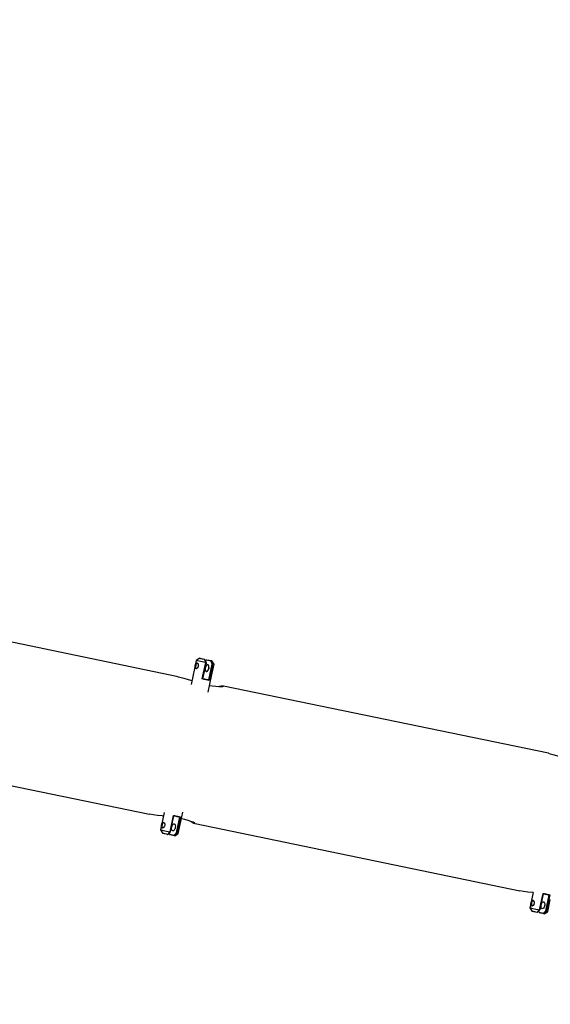
# Model space of a CAD drawing. Units: millimetres. Extents: x 9 to 161, y 28 to 213.
# Drawn here: x 73 to 79, y 96 to 106 of the extents above; entities that cross this region are included whole.
import ezdxf

# ---------------------------------------------------------------- set-up
doc = ezdxf.new("R2010")
doc.units = ezdxf.units.MM
doc.header["$MEASUREMENT"] = 0
doc.linetypes.add('AI-Linetype-0', pattern=[7.055556, 4.233333, -2.822222])
doc.layers.add('Ebene 1', color=7, linetype='Continuous', lineweight=0)

msp = doc.modelspace()

# ---------------------------------------------------------------- linework, layer by layer
at = {"layer": 'Ebene 1', "color": 18, "lineweight": 25, "true_color": 0x000000}
for p, q in [((74.9452, 99.5576), (68.047, 100.9839)), ((75.1234, 99.7166), (75.074, 99.4823)), ((75.159, 99.7398), (75.1233, 99.7165)), ((75.1837, 99.5353), (75.2179, 99.6968)), ((75.2206, 99.6947), (75.1874, 99.5381)), ((75.2179, 99.6967), (75.2059, 99.7299)), ((75.2059, 99.7299), (75.2105, 99.7239)), ((75.2107, 99.7237), (75.2205, 99.6948)), ((75.2226, 99.7212), (75.2145, 99.7124)), ((75.2206, 99.6947), (75.2178, 99.6968)), ((75.2698, 99.7113), (75.2225, 99.7211)), ((75.2226, 99.7212), (75.2293, 99.7247)), ((75.2294, 99.7249), (75.2735, 99.7157)), ((75.2467, 99.5257), (75.2798, 99.6823)), ((75.2849, 99.6825), (75.2506, 99.521)), ((75.2698, 99.7113), (75.2733, 99.7155)), ((75.2797, 99.6822), (75.2698, 99.7112)), ((75.2735, 99.7156), (75.2848, 99.6824)), ((75.2746, 99.562), (75.2993, 99.6795)), ((75.2971, 99.6832), (75.2763, 99.7149)), ((75.2797, 99.6822), (75.285, 99.6826)), ((75.2994, 99.6795), (75.2969, 99.6834)), ((67.7676, 99.6324), (74.6651, 98.2065)), ((75.2419, 99.4062), (75.2747, 99.5621)), ((75.2746, 99.562), (75.2746, 99.562)), ((75.1876, 99.5382), (75.1837, 99.5354)), ((75.2462, 99.5271), (75.2466, 99.5257)), ((75.2467, 99.5257), (75.2509, 99.5211)), ((78.586, 98.8049), (75.392, 99.4653)), ((74.8086, 98.2244), (74.7726, 98.0533)), ((74.9734, 98.1335), (74.9931, 98.2273)), ((74.868, 98.0331), (74.9022, 98.1946)), ((74.9025, 98.1897), (74.8697, 98.0344)), ((74.9025, 98.1897), (74.9021, 98.1946)), ((74.9289, 98.0221), (74.9617, 98.1773)), ((74.9674, 98.1807), (74.9332, 98.0192)), ((74.9484, 98.0161), (74.9731, 98.1336)), ((74.9616, 98.1772), (74.9613, 98.1768)), ((74.9616, 98.1772), (74.9673, 98.1807)), ((74.9734, 98.1335), (74.9734, 98.1335)), ((75.1126, 98.1138), (78.3059, 97.4538)), ((74.7725, 98.0532), (74.7958, 98.0176)), ((74.8444, 98.0083), (74.8681, 98.033)), ((74.8697, 98.0346), (74.8486, 98.0116)), ((74.8578, 98.0216), (74.862, 98.0089)), ((74.8697, 98.0346), (74.868, 98.0332)), ((74.9078, 97.9991), (74.9289, 98.0221)), ((74.9332, 98.0193), (74.9107, 97.9943)), ((74.9131, 97.9929), (74.9448, 98.0137)), ((74.9289, 98.0221), (74.9331, 98.0193)), ((74.9445, 98.0136), (74.9484, 98.0161)), ((74.8426, 98.0078), (74.8444, 98.0081)), ((74.8444, 98.0083), (74.8487, 98.0118)), ((74.8621, 98.0088), (74.9076, 97.9992)), ((74.8621, 98.0088), (74.8646, 98.0042)), ((74.8661, 98.0028), (74.8647, 98.0039)), ((74.9102, 97.9935), (74.8661, 98.0027)), ((74.9078, 97.9991), (74.9106, 97.9942)), ((74.9106, 97.9943), (74.9102, 97.9936)), ((78.4359, 97.4362), (78.4045, 97.2869)), ((78.4999, 97.2668), (78.5342, 97.4284)), ((78.5344, 97.4234), (78.5016, 97.2682)), ((78.5344, 97.4234), (78.5341, 97.4284)), ((78.5609, 97.2559), (78.5937, 97.4111)), ((78.5993, 97.4145), (78.5651, 97.2529)), ((78.5804, 97.2499), (78.6051, 97.3673)), ((78.5936, 97.4109), (78.5932, 97.4106)), ((78.5936, 97.4109), (78.5992, 97.4145)), ((78.4044, 97.287), (78.4277, 97.2513)), ((78.4746, 97.2415), (78.4763, 97.2419)), ((78.4764, 97.242), (78.5, 97.2667)), ((78.4764, 97.242), (78.4806, 97.2455)), ((78.5017, 97.2683), (78.4805, 97.2454)), ((78.4897, 97.2553), (78.494, 97.2426)), ((78.4941, 97.2425), (78.5396, 97.233)), ((78.4941, 97.2425), (78.4965, 97.2379)), ((78.5017, 97.2683), (78.4999, 97.2669)), ((78.5397, 97.2329), (78.5609, 97.2558)), ((78.5652, 97.2531), (78.5426, 97.228)), ((78.545, 97.2266), (78.5768, 97.2475)), ((78.5609, 97.2559), (78.5651, 97.2531)), ((78.5765, 97.2474), (78.5804, 97.2498)), ((78.498, 97.2366), (78.4966, 97.2376)), ((78.5422, 97.2272), (78.4981, 97.2364)), ((78.5397, 97.2329), (78.5425, 97.228)), ((78.5425, 97.2281), (78.5422, 97.2274))]:
    msp.add_line(p, q, dxfattribs=at)
for points in [[(75.1191, 99.6368), (75.1145, 99.64), (75.1124, 99.647), (75.1128, 99.6562), (75.1135, 99.6618), (75.1145, 99.6675), (75.1159, 99.6728), (75.1174, 99.6781), (75.1209, 99.6869), (75.1255, 99.6925), (75.1311, 99.6936), (75.1371, 99.6901), (75.1421, 99.6827), (75.1449, 99.6724), (75.1452, 99.6668), (75.1445, 99.6611), (75.1428, 99.6558), (75.1403, 99.6505), (75.1336, 99.6424), (75.1258, 99.6375), (75.1191, 99.6368)], [(75.1433, 99.6794), (75.1429, 99.6801), (75.1405, 99.6843), (75.138, 99.6875), (75.1334, 99.69), (75.1292, 99.6892), (75.1271, 99.6875), (75.1249, 99.684), (75.1228, 99.6794), (75.1214, 99.6748), (75.1193, 99.6663), (75.1179, 99.6578), (75.1172, 99.6529), (75.1172, 99.648), (75.1179, 99.6441), (75.1193, 99.6413), (75.1228, 99.6392)], [(75.2179, 99.6967), (75.2002, 99.7006), (75.1826, 99.7041), (75.1667, 99.7076), (75.1522, 99.7104), (75.1403, 99.7129), (75.1314, 99.715), (75.1258, 99.7161), (75.1233, 99.7164)], [(75.159, 99.7398), (75.1593, 99.7398), (75.1618, 99.7391), (75.1671, 99.738), (75.1741, 99.7366), (75.1833, 99.7345), (75.1942, 99.7324), (75.2059, 99.7299)], [(75.248, 99.6392), (75.2494, 99.6505), (75.2487, 99.6611), (75.2462, 99.6696), (75.242, 99.6752), (75.2364, 99.6773), (75.2304, 99.6756), (75.2244, 99.6706), (75.2191, 99.6625), (75.2148, 99.6519), (75.2124, 99.641), (75.212, 99.6297), (75.2138, 99.6202), (75.2173, 99.6131), (75.2222, 99.6089), (75.2279, 99.6089), (75.2342, 99.6121), (75.2399, 99.6191), (75.2448, 99.6283), (75.248, 99.6392)], [(75.2735, 99.7156), (75.276, 99.7152), (75.2764, 99.7149)], [(75.2994, 99.6795), (75.299, 99.6795), (75.298, 99.6798), (75.2966, 99.6802), (75.2952, 99.6805), (75.293, 99.6809), (75.2906, 99.6812), (75.2878, 99.6819), (75.2849, 99.6827)], [(75.1227, 99.6391), (75.128, 99.6394), (75.1315, 99.6412), (75.1354, 99.644), (75.1361, 99.6447)], [(75.2491, 99.6464), (75.2474, 99.6393), (75.2463, 99.6323)], [(74.9451, 99.5573), (74.9641, 99.5534), (75.0033, 99.5428), (75.0463, 99.5298), (75.0816, 99.5188)], [(75.2508, 99.5211), (75.2448, 99.5225), (75.2378, 99.5239), (75.2304, 99.5253), (75.2219, 99.5271), (75.2127, 99.5292), (75.2035, 99.531), (75.1937, 99.5331), (75.1838, 99.5352)], [(75.1871, 99.5396), (75.1959, 99.5379), (75.2044, 99.5361), (75.2125, 99.5343), (75.2203, 99.5326), (75.2277, 99.5312), (75.2347, 99.5298), (75.2407, 99.5283), (75.2464, 99.5273)], [(75.2558, 99.4723), (75.2812, 99.4677), (75.3169, 99.4631), (75.3461, 99.461), (75.3694, 99.4614), (75.3846, 99.4624), (75.3923, 99.4642), (75.392, 99.4652), (75.3835, 99.4652), (75.3684, 99.4638), (75.3497, 99.461)], [(78.586, 98.8046), (78.605, 98.8007), (78.6442, 98.7901), (78.6872, 98.777), (78.7169, 98.7679)], [(74.801, 98.1883), (74.7901, 98.1893), (74.7435, 98.1946), (74.7019, 98.1999), (74.6652, 98.2063)], [(74.7889, 98.0713), (74.7843, 98.0744), (74.7821, 98.0815), (74.7825, 98.0907), (74.7832, 98.0963), (74.7843, 98.102), (74.7857, 98.1073), (74.7871, 98.1125), (74.7906, 98.1214), (74.7952, 98.127), (74.8008, 98.1281), (74.8068, 98.1245), (74.8118, 98.1171), (74.8146, 98.1069), (74.815, 98.1013), (74.8143, 98.0956), (74.8125, 98.0903), (74.81, 98.085), (74.8033, 98.0769), (74.7956, 98.072), (74.7889, 98.0713)], [(74.813, 98.1138), (74.8127, 98.1146), (74.8102, 98.1188), (74.8077, 98.122), (74.8031, 98.1244), (74.7989, 98.1237), (74.7968, 98.122), (74.7947, 98.1184), (74.7926, 98.1138), (74.7911, 98.1093), (74.789, 98.1008), (74.7876, 98.0923), (74.7869, 98.0874), (74.7869, 98.0825), (74.7876, 98.0786), (74.789, 98.0757), (74.7926, 98.0736)], [(74.8831, 98.081), (74.8863, 98.0919), (74.8913, 98.1011), (74.8969, 98.1081), (74.9033, 98.1113), (74.9089, 98.1113), (74.9138, 98.1071), (74.9174, 98.1), (74.9191, 98.0905), (74.9188, 98.0792), (74.9163, 98.0683), (74.9121, 98.0577), (74.9068, 98.0496), (74.9008, 98.0446), (74.8948, 98.0429), (74.8891, 98.045), (74.8849, 98.0506), (74.8824, 98.0591), (74.8817, 98.0697), (74.8831, 98.081)], [(74.902, 98.1945), (74.9115, 98.1924), (74.9211, 98.1906), (74.9302, 98.1885), (74.9391, 98.1867), (74.9472, 98.185), (74.9546, 98.1836), (74.9613, 98.1818), (74.9673, 98.1807)], [(74.9614, 98.1769), (74.9557, 98.1779), (74.9497, 98.1794), (74.943, 98.1808), (74.9356, 98.1822), (74.9278, 98.1839), (74.9194, 98.1857), (74.9109, 98.1875), (74.9021, 98.1892)], [(75.1126, 98.1138), (75.1133, 98.1149), (75.1066, 98.1195), (75.0932, 98.1269), (75.072, 98.1357), (75.0452, 98.1452), (75.0117, 98.1551), (74.9796, 98.1625)], [(75.0756, 98.1343), (75.0834, 98.1293), (75.0992, 98.1198), (75.1098, 98.1145), (75.1126, 98.1138)], [(74.7725, 98.0532), (74.7725, 98.0532), (74.7746, 98.0529), (74.7802, 98.0514), (74.7894, 98.0497), (74.8014, 98.0472), (74.8162, 98.044), (74.8325, 98.0405), (74.8501, 98.037), (74.8681, 98.0331)], [(74.7924, 98.0735), (74.7977, 98.0739), (74.8012, 98.0756), (74.8051, 98.0785), (74.8058, 98.0792)], [(74.8426, 98.0078), (74.831, 98.0102), (74.82, 98.0124), (74.8109, 98.0145), (74.8038, 98.0159), (74.7985, 98.0169), (74.796, 98.0176), (74.7957, 98.0176)], [(74.9188, 98.0809), (74.9171, 98.0738), (74.916, 98.0668)], [(74.9332, 98.0193), (74.9364, 98.0186), (74.9392, 98.0179), (74.9417, 98.0175), (74.9438, 98.0172), (74.9456, 98.0168), (74.947, 98.0165), (74.9481, 98.0161), (74.9484, 98.0161)], [(74.9131, 97.9929), (74.9127, 97.9929), (74.9102, 97.9936)], [(78.4359, 97.4362), (78.431, 97.4369), (78.3844, 97.4418), (78.3428, 97.4471), (78.3057, 97.4538)], [(78.4208, 97.305), (78.4162, 97.3082), (78.4141, 97.3153), (78.4145, 97.3244), (78.4152, 97.3301), (78.4162, 97.3357), (78.4176, 97.341), (78.419, 97.3463), (78.4226, 97.3551), (78.4272, 97.3608), (78.4328, 97.3618), (78.4388, 97.3583), (78.4437, 97.3509), (78.4466, 97.3407), (78.4469, 97.335), (78.4462, 97.3294), (78.4444, 97.3237), (78.442, 97.3188), (78.4353, 97.3107), (78.4275, 97.3057), (78.4208, 97.305)], [(78.445, 97.3476), (78.4446, 97.3483), (78.4421, 97.3525), (78.4397, 97.3557), (78.4351, 97.3582), (78.4309, 97.3575), (78.4287, 97.3557), (78.4266, 97.3522), (78.4245, 97.3476), (78.4231, 97.343), (78.421, 97.3345), (78.4196, 97.3261), (78.4189, 97.3211), (78.4189, 97.3162), (78.4196, 97.3123), (78.421, 97.3095), (78.4245, 97.3074)], [(78.5151, 97.3147), (78.5183, 97.3257), (78.5232, 97.3348), (78.5289, 97.3419), (78.5352, 97.3451), (78.5409, 97.3451), (78.5458, 97.3408), (78.5493, 97.3338), (78.5511, 97.3243), (78.5507, 97.313), (78.5483, 97.302), (78.544, 97.2915), (78.5387, 97.2833), (78.5327, 97.2784), (78.5267, 97.2766), (78.5211, 97.2788), (78.5169, 97.2844), (78.5144, 97.2929), (78.5137, 97.3034), (78.5151, 97.3147)], [(78.534, 97.4283), (78.5435, 97.4262), (78.553, 97.4244), (78.5622, 97.4223), (78.571, 97.4205), (78.5791, 97.4188), (78.5865, 97.4174), (78.5932, 97.4156), (78.5992, 97.4145)], [(78.5933, 97.4107), (78.5877, 97.4117), (78.5817, 97.4131), (78.575, 97.4145), (78.5676, 97.4159), (78.5594, 97.4177), (78.5513, 97.4195), (78.5429, 97.4212), (78.534, 97.423)], [(78.4044, 97.287), (78.4044, 97.287), (78.4066, 97.2866), (78.4122, 97.2852), (78.4214, 97.2834), (78.4334, 97.281), (78.4482, 97.2778), (78.4644, 97.2743), (78.482, 97.2707), (78.5, 97.2669)], [(78.4244, 97.3073), (78.4297, 97.3076), (78.4332, 97.3094), (78.4371, 97.3122), (78.4378, 97.3129)], [(78.4746, 97.2415), (78.4629, 97.244), (78.452, 97.2461), (78.4428, 97.2482), (78.4354, 97.2496), (78.4305, 97.2507), (78.428, 97.2514), (78.4276, 97.2514)], [(78.5508, 97.3146), (78.549, 97.3076), (78.5476, 97.3005)], [(78.5652, 97.2531), (78.5684, 97.2524), (78.5712, 97.2517), (78.5737, 97.2513), (78.5758, 97.251), (78.5775, 97.2506), (78.579, 97.2502), (78.58, 97.2499), (78.5804, 97.2499)], [(78.545, 97.2266), (78.5447, 97.2266), (78.5422, 97.2274)]]:
    msp.add_lwpolyline(points, dxfattribs=at)
at = {"layer": 'Ebene 1', "color": 18, "linetype": 'AI-Linetype-0', "lineweight": 40, "true_color": 0x000000}
msp.add_open_spline([(23.6361, 87.9475), (23.6361, 87.9475), (23.5303, 88.0181), (23.5303, 88.0181), (23.5303, 88.0181), (23.3892, 88.1944), (23.3892, 88.1944), (23.3892, 88.1944), (23.2128, 88.3356), (23.2128, 88.3356), (23.2128, 88.3356), (23.0364, 88.5119), (23.0364, 88.5119), (23.0364, 88.5119), (22.86, 88.6531), (22.86, 88.6531), (22.86, 88.6531), (22.7189, 88.8294), (22.7189, 88.8294), (22.7189, 88.8294), (22.5425, 89.0058), (22.5425, 89.0058), (22.5425, 89.0058), (22.4014, 89.1822), (22.4014, 89.1822), (22.4014, 89.1822), (22.225, 89.3586), (22.225, 89.3586), (22.225, 89.3586), (22.0839, 89.535), (22.0839, 89.535), (22.0839, 89.535), (21.9428, 89.7114), (21.9428, 89.7114), (21.9428, 89.7114), (21.8017, 89.8878), (21.8017, 89.8878), (21.8017, 89.8878), (21.6606, 90.0642), (21.6606, 90.0642), (21.6606, 90.0642), (21.5194, 90.2758), (21.5194, 90.2758), (21.5194, 90.2758), (21.3783, 90.4522), (21.3783, 90.4522), (21.3783, 90.4522), (21.2372, 90.6286), (21.2372, 90.6286), (21.2372, 90.6286), (21.0961, 90.8403), (21.0961, 90.8403), (21.0961, 90.8403), (20.9903, 91.0167), (20.9903, 91.0167), (20.9903, 91.0167), (20.8492, 91.2283), (20.8492, 91.2283), (20.8492, 91.2283), (20.7433, 91.4047), (20.7433, 91.4047), (20.7433, 91.4047), (20.6022, 91.6164), (20.6022, 91.6164), (20.6022, 91.6164), (20.4964, 91.8281), (20.4964, 91.8281), (20.4964, 91.8281), (20.3906, 92.0397), (20.3906, 92.0397), (20.3906, 92.0397), (20.2847, 92.2161), (20.2847, 92.2161), (20.2847, 92.2161), (20.1436, 92.4278), (20.1436, 92.4278), (20.1436, 92.4278), (20.0731, 92.6394), (20.0731, 92.6394), (20.0731, 92.6394), (19.9672, 92.8511), (19.9672, 92.8511), (19.9672, 92.8511), (19.8614, 93.0628), (19.8614, 93.0628), (19.8614, 93.0628), (19.7556, 93.2744), (19.7556, 93.2744), (19.7556, 93.2744), (19.685, 93.4861), (19.685, 93.4861), (19.685, 93.4861), (19.5792, 93.6978), (19.5792, 93.6978), (19.5792, 93.6978), (19.5086, 93.9447), (19.5086, 93.9447), (19.5086, 93.9447), (19.4381, 94.1564), (19.4381, 94.1564), (19.4381, 94.1564), (19.3322, 94.3681), (19.3322, 94.3681), (19.3322, 94.3681), (19.2617, 94.5797), (19.2617, 94.5797), (19.2617, 94.5797), (19.1911, 94.8267), (19.1911, 94.8267), (19.1911, 94.8267), (9.9836, 124.8833), (9.9836, 124.8833), (9.9836, 124.8833), (9.9483, 125.1303), (9.9483, 125.1303), (9.9483, 125.1303), (9.8778, 125.3419), (9.8778, 125.3419), (9.8778, 125.3419), (9.8072, 125.5536), (9.8072, 125.5536), (9.8072, 125.5536), (9.7719, 125.8006), (9.7719, 125.8006), (9.7719, 125.8006), (9.7014, 126.0122), (9.7014, 126.0122), (9.7014, 126.0122), (9.6661, 126.2239), (9.6661, 126.2239), (9.6661, 126.2239), (9.5956, 126.4708), (9.5956, 126.4708), (9.5956, 126.4708), (9.5603, 126.6825), (9.5603, 126.6825), (9.5603, 126.6825), (9.525, 126.8942), (9.525, 126.8942), (9.525, 126.8942), (9.4897, 127.1411), (9.4897, 127.1411), (9.4897, 127.1411), (9.4544, 127.3528), (9.4544, 127.3528), (9.4544, 127.3528), (9.4192, 127.5997), (9.4192, 127.5997), (9.4192, 127.5997), (9.4192, 127.8114), (9.4192, 127.8114), (9.4192, 127.8114), (9.3839, 128.0583), (9.3839, 128.0583), (9.3839, 128.0583), (9.3839, 128.27), (9.3839, 128.27), (9.3839, 128.27), (9.3486, 128.5169), (9.3486, 128.5169), (9.3486, 128.5169), (9.3486, 128.7286), (9.3486, 128.7286), (9.3486, 128.7286), (9.3486, 128.9756), (9.3486, 128.9756), (9.3486, 128.9756), (9.3486, 129.1872), (9.3486, 129.1872), (9.3486, 129.1872), (9.3486, 129.4342), (9.3486, 129.4342), (9.3486, 129.4342), (9.3486, 129.6458), (9.3486, 129.6458), (9.3486, 129.6458), (9.3486, 129.8928), (9.3486, 129.8928), (9.3486, 129.8928), (9.3486, 130.1044), (9.3486, 130.1044), (9.3486, 130.1044), (9.3839, 130.3514), (9.3839, 130.3514), (9.3839, 130.3514), (9.3839, 130.5631), (9.3839, 130.5631), (9.3839, 130.5631), (9.4192, 130.81), (9.4192, 130.81), (9.4192, 130.81), (9.4544, 131.0217), (9.4544, 131.0217), (9.4544, 131.0217), (9.4544, 131.2686), (9.4544, 131.2686), (9.4544, 131.2686), (9.4897, 131.4803), (9.4897, 131.4803), (9.4897, 131.4803), (9.525, 131.7272), (9.525, 131.7272), (9.525, 131.7272), (9.5603, 131.9389), (9.5603, 131.9389), (9.5603, 131.9389), (9.6308, 132.1506), (9.6308, 132.1506), (9.6308, 132.1506), (9.6661, 132.3975), (9.6661, 132.3975), (9.6661, 132.3975), (9.7014, 132.6092), (9.7014, 132.6092), (9.7014, 132.6092), (9.7719, 132.8208), (9.7719, 132.8208), (9.7719, 132.8208), (9.8072, 133.0678), (9.8072, 133.0678), (9.8072, 133.0678), (9.8778, 133.2794), (9.8778, 133.2794), (9.8778, 133.2794), (9.9483, 133.4911), (9.9483, 133.4911), (9.9483, 133.4911), (10.0189, 133.7028), (10.0189, 133.7028), (10.0189, 133.7028), (10.0894, 133.9497), (10.0894, 133.9497), (10.0894, 133.9497), (10.16, 134.1614), (10.16, 134.1614), (10.16, 134.1614), (10.2306, 134.3731), (10.2306, 134.3731), (10.2306, 134.3731), (10.3011, 134.5847), (10.3011, 134.5847), (10.3011, 134.5847), (10.4069, 134.7964), (10.4069, 134.7964), (10.4069, 134.7964), (10.4775, 135.0081), (10.4775, 135.0081), (10.4775, 135.0081), (10.5481, 135.2197), (10.5481, 135.2197), (10.5481, 135.2197), (10.6539, 135.4314), (10.6539, 135.4314), (10.6539, 135.4314), (10.7597, 135.6431), (10.7597, 135.6431), (10.7597, 135.6431), (10.8656, 135.8547), (10.8656, 135.8547), (10.8656, 135.8547), (10.9714, 136.0664), (10.9714, 136.0664), (10.9714, 136.0664), (11.0419, 136.2781), (11.0419, 136.2781), (11.0419, 136.2781), (11.1831, 136.4544), (11.1831, 136.4544), (11.1831, 136.4544), (11.2889, 136.6661), (11.2889, 136.6661), (11.2889, 136.6661), (11.3947, 136.8778), (11.3947, 136.8778), (11.3947, 136.8778), (11.5006, 137.0542), (11.5006, 137.0542), (11.5006, 137.0542), (11.6417, 137.2658), (11.6417, 137.2658), (11.6417, 137.2658), (11.7475, 137.4422), (11.7475, 137.4422), (11.7475, 137.4422), (11.8886, 137.6539), (11.8886, 137.6539), (11.8886, 137.6539), (11.9944, 137.8303), (11.9944, 137.8303), (11.9944, 137.8303), (12.1356, 138.0067), (12.1356, 138.0067), (12.1356, 138.0067), (12.2767, 138.2183), (12.2767, 138.2183), (12.2767, 138.2183), (12.4178, 138.3947), (12.4178, 138.3947), (12.4178, 138.3947), (12.5589, 138.5711), (12.5589, 138.5711), (12.5589, 138.5711), (12.7, 138.7475), (12.7, 138.7475), (12.7, 138.7475), (12.8411, 138.9239), (12.8411, 138.9239), (12.8411, 138.9239), (12.9822, 139.1003), (12.9822, 139.1003), (12.9822, 139.1003), (13.1586, 139.2767), (13.1586, 139.2767), (13.1586, 139.2767), (13.2997, 139.4531), (13.2997, 139.4531), (13.2997, 139.4531), (13.4408, 139.5942), (13.4408, 139.5942), (13.4408, 139.5942), (13.6172, 139.7706), (13.6172, 139.7706), (13.6172, 139.7706), (13.7936, 139.9469), (13.7936, 139.9469), (13.7936, 139.9469), (13.9347, 140.0881), (13.9347, 140.0881), (13.9347, 140.0881), (14.1111, 140.2644), (14.1111, 140.2644), (14.1111, 140.2644), (14.2875, 140.4056), (14.2875, 140.4056), (14.2875, 140.4056), (14.4639, 140.5819), (14.4639, 140.5819), (14.4639, 140.5819), (14.605, 140.7231), (14.605, 140.7231), (14.605, 140.7231), (14.7814, 140.8642), (14.7814, 140.8642), (14.7814, 140.8642), (14.9931, 141.0053), (14.9931, 141.0053), (14.9931, 141.0053), (15.1694, 141.1464), (15.1694, 141.1464), (15.1694, 141.1464), (15.3458, 141.2875), (15.3458, 141.2875), (15.3458, 141.2875), (15.5222, 141.4286), (15.5222, 141.4286), (15.5222, 141.4286), (18.5914, 143.6511), (18.5914, 143.6511), (18.5914, 143.6511), (18.8031, 143.7922), (18.8031, 143.7922), (18.8031, 143.7922), (18.9794, 143.9333), (18.9794, 143.9333), (18.9794, 143.9333), (19.1558, 144.0392), (19.1558, 144.0392), (19.1558, 144.0392), (19.3675, 144.1803), (19.3675, 144.1803), (19.3675, 144.1803), (19.5439, 144.2861), (19.5439, 144.2861), (19.5439, 144.2861), (19.7556, 144.4272), (19.7556, 144.4272), (19.7556, 144.4272), (19.9672, 144.5331), (19.9672, 144.5331), (19.9672, 144.5331), (20.1436, 144.6389), (20.1436, 144.6389), (20.1436, 144.6389), (20.3553, 144.7447), (20.3553, 144.7447), (20.3553, 144.7447), (20.5669, 144.8506), (20.5669, 144.8506), (20.5669, 144.8506), (20.7786, 144.9564), (20.7786, 144.9564), (20.7786, 144.9564), (20.955, 145.0622), (20.955, 145.0622), (20.955, 145.0622), (21.1667, 145.1681), (21.1667, 145.1681), (21.1667, 145.1681), (21.3783, 145.2739), (21.3783, 145.2739), (21.3783, 145.2739), (21.59, 145.3444), (21.59, 145.3444), (21.59, 145.3444), (21.8017, 145.4503), (21.8017, 145.4503), (21.8017, 145.4503), (22.0133, 145.5208), (22.0133, 145.5208), (22.0133, 145.5208), (22.2603, 145.5914), (22.2603, 145.5914), (22.2603, 145.5914), (22.4719, 145.6972), (22.4719, 145.6972), (22.4719, 145.6972), (22.6836, 145.7678), (22.6836, 145.7678), (22.6836, 145.7678), (22.8953, 145.8383), (22.8953, 145.8383), (22.8953, 145.8383), (23.1069, 145.9089), (23.1069, 145.9089), (23.1069, 145.9089), (23.3539, 145.9442), (23.3539, 145.9442), (23.3539, 145.9442), (23.5656, 146.0147), (23.5656, 146.0147), (23.5656, 146.0147), (23.7772, 146.0853), (23.7772, 146.0853), (23.7772, 146.0853), (24.0242, 146.1206), (24.0242, 146.1206), (24.0242, 146.1206), (24.2358, 146.1911), (24.2358, 146.1911), (24.2358, 146.1911), (24.4475, 146.2264), (24.4475, 146.2264), (24.4475, 146.2264), (24.6944, 146.2617), (24.6944, 146.2617), (24.6944, 146.2617), (24.9061, 146.3322), (24.9061, 146.3322), (24.9061, 146.3322), (25.1531, 146.3675), (25.1531, 146.3675), (25.1531, 146.3675), (25.3647, 146.3675), (25.3647, 146.3675), (25.3647, 146.3675), (25.6117, 146.4028), (25.6117, 146.4028), (25.6117, 146.4028), (25.8233, 146.4381), (25.8233, 146.4381), (25.8233, 146.4381), (26.0703, 146.4733), (26.0703, 146.4733), (26.0703, 146.4733), (26.2819, 146.4733), (26.2819, 146.4733), (26.2819, 146.4733), (26.5289, 146.5086), (26.5289, 146.5086), (26.5289, 146.5086), (26.7406, 146.5086), (26.7406, 146.5086), (26.7406, 146.5086), (26.9875, 146.5086), (26.9875, 146.5086), (26.9875, 146.5086), (27.1992, 146.5086), (27.1992, 146.5086), (27.1992, 146.5086), (27.4461, 146.5086), (27.4461, 146.5086), (27.4461, 146.5086), (27.6578, 146.5086), (27.6578, 146.5086), (27.6578, 146.5086), (27.9047, 146.5086), (27.9047, 146.5086), (27.9047, 146.5086), (28.1164, 146.5086), (28.1164, 146.5086), (28.1164, 146.5086), (28.3633, 146.5086), (28.3633, 146.5086), (28.3633, 146.5086), (28.575, 146.4733), (28.575, 146.4733), (28.575, 146.4733), (28.8219, 146.4733), (28.8219, 146.4733), (28.8219, 146.4733), (29.0336, 146.4381), (29.0336, 146.4381), (29.0336, 146.4381), (29.2806, 146.4028), (29.2806, 146.4028), (29.2806, 146.4028), (29.4922, 146.3675), (29.4922, 146.3675), (29.4922, 146.3675), (29.7392, 146.3322), (29.7392, 146.3322), (29.7392, 146.3322), (29.9508, 146.2969), (29.9508, 146.2969), (29.9508, 146.2969), (30.1978, 146.2617), (30.1978, 146.2617), (30.1978, 146.2617), (30.4094, 146.2264), (30.4094, 146.2264), (30.4094, 146.2264), (30.6211, 146.1911), (30.6211, 146.1911), (30.6211, 146.1911), (30.8681, 146.1206), (30.8681, 146.1206), (30.8681, 146.1206), (31.0797, 146.0853), (31.0797, 146.0853), (31.0797, 146.0853), (31.2914, 146.0147), (31.2914, 146.0147), (31.2914, 146.0147), (31.5383, 145.9442), (31.5383, 145.9442), (31.5383, 145.9442), (31.75, 145.8736), (31.75, 145.8736), (31.75, 145.8736), (31.9617, 145.8031), (31.9617, 145.8031), (31.9617, 145.8031), (32.1733, 145.7325), (32.1733, 145.7325), (32.1733, 145.7325), (32.385, 145.6619), (32.385, 145.6619), (32.385, 145.6619), (32.6319, 145.5914), (32.6319, 145.5914), (32.6319, 145.5914), (32.8436, 145.5208), (32.8436, 145.5208), (32.8436, 145.5208), (33.0553, 145.415), (33.0553, 145.415), (33.0553, 145.415), (33.2669, 145.3444), (33.2669, 145.3444), (33.2669, 145.3444), (33.4786, 145.2386), (33.4786, 145.2386), (33.4786, 145.2386), (33.6903, 145.1681), (33.6903, 145.1681), (33.6903, 145.1681), (33.9019, 145.0622), (33.9019, 145.0622), (33.9019, 145.0622), (34.1136, 144.9564), (34.1136, 144.9564), (34.1136, 144.9564), (34.29, 144.8506), (34.29, 144.8506), (34.29, 144.8506), (34.5017, 144.7447), (34.5017, 144.7447), (34.5017, 144.7447), (34.7133, 144.6389), (34.7133, 144.6389), (34.7133, 144.6389), (34.925, 144.5331), (34.925, 144.5331), (34.925, 144.5331), (35.1014, 144.3919), (35.1014, 144.3919), (35.1014, 144.3919), (35.3131, 144.2861), (35.3131, 144.2861), (35.3131, 144.2861), (35.4894, 144.145), (35.4894, 144.145), (35.4894, 144.145), (35.7011, 144.0392), (35.7011, 144.0392), (35.7011, 144.0392), (35.8775, 143.8981), (35.8775, 143.8981), (35.8775, 143.8981), (36.0892, 143.7922), (36.0892, 143.7922), (36.0892, 143.7922), (55.3156, 130.175), (55.3156, 130.175), (55.3156, 130.175), (57.2558, 130.8453), (57.2558, 130.8453), (57.2558, 130.8453), (59.6547, 131.6567), (59.6547, 131.6567), (59.6547, 131.6567), (75.5297, 137.0542), (75.5297, 137.0542), (75.5297, 137.0542), (75.7414, 137.1247), (75.7414, 137.1247), (75.7414, 137.1247), (75.9531, 137.1953), (75.9531, 137.1953), (75.9531, 137.1953), (76.1647, 137.2658), (76.1647, 137.2658), (76.1647, 137.2658), (76.3764, 137.3364), (76.3764, 137.3364), (76.3764, 137.3364), (76.6233, 137.4069), (76.6233, 137.4069), (76.6233, 137.4069), (76.835, 137.4422), (76.835, 137.4422), (76.835, 137.4422), (77.0467, 137.5128), (77.0467, 137.5128), (77.0467, 137.5128), (77.2936, 137.5481), (77.2936, 137.5481), (77.2936, 137.5481), (77.5053, 137.5833), (77.5053, 137.5833), (77.5053, 137.5833), (77.7522, 137.6539), (77.7522, 137.6539), (77.7522, 137.6539), (77.9639, 137.6892), (77.9639, 137.6892), (77.9639, 137.6892), (78.1756, 137.7244), (78.1756, 137.7244), (78.1756, 137.7244), (78.4225, 137.7597), (78.4225, 137.7597), (78.4225, 137.7597), (78.6342, 137.7597), (78.6342, 137.7597), (78.6342, 137.7597), (78.8811, 137.795), (78.8811, 137.795), (78.8811, 137.795), (79.0928, 137.8303), (79.0928, 137.8303), (79.0928, 137.8303), (79.3397, 137.8303), (79.3397, 137.8303), (79.3397, 137.8303), (79.5514, 137.8656), (79.5514, 137.8656), (79.5514, 137.8656), (79.7983, 137.8656), (79.7983, 137.8656), (79.7983, 137.8656), (80.01, 137.8656), (80.01, 137.8656), (80.01, 137.8656), (80.2569, 137.8656), (80.2569, 137.8656), (80.2569, 137.8656), (80.4686, 137.8656), (80.4686, 137.8656), (80.4686, 137.8656), (80.7156, 137.8656), (80.7156, 137.8656), (80.7156, 137.8656), (80.9272, 137.8656), (80.9272, 137.8656), (80.9272, 137.8656), (81.1742, 137.8656), (81.1742, 137.8656), (81.1742, 137.8656), (81.3858, 137.8303), (81.3858, 137.8303), (81.3858, 137.8303), (81.6328, 137.8303), (81.6328, 137.8303), (81.6328, 137.8303), (81.8444, 137.795), (81.8444, 137.795), (81.8444, 137.795), (82.0914, 137.7597), (82.0914, 137.7597), (82.0914, 137.7597), (82.3031, 137.7597), (82.3031, 137.7597), (82.3031, 137.7597), (82.5147, 137.7244), (82.5147, 137.7244), (82.5147, 137.7244), (82.7617, 137.6892), (82.7617, 137.6892), (82.7617, 137.6892), (82.9733, 137.6539), (82.9733, 137.6539), (82.9733, 137.6539), (83.2203, 137.5833), (83.2203, 137.5833), (83.2203, 137.5833), (83.4319, 137.5481), (83.4319, 137.5481), (83.4319, 137.5481), (83.6436, 137.5128), (83.6436, 137.5128), (83.6436, 137.5128), (83.8906, 137.4422), (83.8906, 137.4422), (83.8906, 137.4422), (84.1022, 137.4069), (84.1022, 137.4069), (84.1022, 137.4069), (84.3139, 137.3364), (84.3139, 137.3364), (84.3139, 137.3364), (84.5608, 137.2658), (84.5608, 137.2658), (84.5608, 137.2658), (84.7725, 137.1953), (84.7725, 137.1953), (84.7725, 137.1953), (84.9842, 137.1247), (84.9842, 137.1247), (84.9842, 137.1247), (85.1958, 137.0542), (85.1958, 137.0542), (85.1958, 137.0542), (85.4075, 136.9836), (85.4075, 136.9836), (85.4075, 136.9836), (85.6192, 136.9131), (85.6192, 136.9131), (85.6192, 136.9131), (85.8308, 136.8425), (85.8308, 136.8425), (85.8308, 136.8425), (86.0425, 136.7367), (86.0425, 136.7367), (86.0425, 136.7367), (86.2542, 136.6661), (86.2542, 136.6661), (86.2542, 136.6661), (86.3953, 136.5956), (86.3953, 136.5956)], degree=3, knots=[0, 0, 0, 0, 1, 1, 1, 2, 2, 2, 3, 3, 3, 4, 4, 4, 5, 5, 5, 6, 6, 6, 7, 7, 7, 8, 8, 8, 9, 9, 9, 10, 10, 10, 11, 11, 11, 12, 12, 12, 13, 13, 13, 14, 14, 14, 15, 15, 15, 16, 16, 16, 17, 17, 17, 18, 18, 18, 19, 19, 19, 20, 20, 20, 21, 21, 21, 22, 22, 22, 23, 23, 23, 24, 24, 24, 25, 25, 25, 26, 26, 26, 27, 27, 27, 28, 28, 28, 29, 29, 29, 30, 30, 30, 31, 31, 31, 32, 32, 32, 33, 33, 33, 34, 34, 34, 35, 35, 35, 36, 36, 36, 37, 37, 37, 38, 38, 38, 39, 39, 39, 40, 40, 40, 41, 41, 41, 42, 42, 42, 43, 43, 43, 44, 44, 44, 45, 45, 45, 46, 46, 46, 47, 47, 47, 48, 48, 48, 49, 49, 49, 50, 50, 50, 51, 51, 51, 52, 52, 52, 53, 53, 53, 54, 54, 54, 55, 55, 55, 56, 56, 56, 57, 57, 57, 58, 58, 58, 59, 59, 59, 60, 60, 60, 61, 61, 61, 62, 62, 62, 63, 63, 63, 64, 64, 64, 65, 65, 65, 66, 66, 66, 67, 67, 67, 68, 68, 68, 69, 69, 69, 70, 70, 70, 71, 71, 71, 72, 72, 72, 73, 73, 73, 74, 74, 74, 75, 75, 75, 76, 76, 76, 77, 77, 77, 78, 78, 78, 79, 79, 79, 80, 80, 80, 81, 81, 81, 82, 82, 82, 83, 83, 83, 84, 84, 84, 85, 85, 85, 86, 86, 86, 87, 87, 87, 88, 88, 88, 89, 89, 89, 90, 90, 90, 91, 91, 91, 92, 92, 92, 93, 93, 93, 94, 94, 94, 95, 95, 95, 96, 96, 96, 97, 97, 97, 98, 98, 98, 99, 99, 99, 100, 100, 100, 101, 101, 101, 102, 102, 102, 103, 103, 103, 104, 104, 104, 105, 105, 105, 106, 106, 106, 107, 107, 107, 108, 108, 108, 109, 109, 109, 110, 110, 110, 111, 111, 111, 112, 112, 112, 113, 113, 113, 114, 114, 114, 115, 115, 115, 116, 116, 116, 117, 117, 117, 118, 118, 118, 119, 119, 119, 120, 120, 120, 121, 121, 121, 122, 122, 122, 123, 123, 123, 124, 124, 124, 125, 125, 125, 126, 126, 126, 127, 127, 127, 128, 128, 128, 129, 129, 129, 130, 130, 130, 131, 131, 131, 132, 132, 132, 133, 133, 133, 134, 134, 134, 135, 135, 135, 136, 136, 136, 137, 137, 137, 138, 138, 138, 139, 139, 139, 140, 140, 140, 141, 141, 141, 142, 142, 142, 143, 143, 143, 144, 144, 144, 145, 145, 145, 146, 146, 146, 147, 147, 147, 148, 148, 148, 149, 149, 149, 150, 150, 150, 151, 151, 151, 152, 152, 152, 153, 153, 153, 154, 154, 154, 155, 155, 155, 156, 156, 156, 157, 157, 157, 158, 158, 158, 159, 159, 159, 160, 160, 160, 161, 161, 161, 162, 162, 162, 163, 163, 163, 164, 164, 164, 165, 165, 165, 166, 166, 166, 167, 167, 167, 168, 168, 168, 169, 169, 169, 170, 170, 170, 171, 171, 171, 172, 172, 172, 173, 173, 173, 174, 174, 174, 175, 175, 175, 176, 176, 176, 177, 177, 177, 178, 178, 178, 179, 179, 179, 180, 180, 180, 181, 181, 181, 182, 182, 182, 183, 183, 183, 184, 184, 184, 185, 185, 185, 186, 186, 186, 187, 187, 187, 188, 188, 188, 189, 189, 189, 190, 190, 190, 191, 191, 191, 192, 192, 192, 193, 193, 193, 194, 194, 194, 195, 195, 195, 196, 196, 196, 197, 197, 197, 198, 198, 198, 199, 199, 199, 200, 200, 200, 201, 201, 201, 202, 202, 202, 203, 203, 203, 204, 204, 204, 205, 205, 205, 206, 206, 206, 207, 207, 207, 208, 208, 208, 209, 209, 209, 210, 210, 210, 211, 211, 211, 212, 212, 212, 213, 213, 213, 214, 214, 214, 215, 215, 215, 216, 216, 216, 217, 217, 217, 218, 218, 218, 219, 219, 219, 220, 220, 220, 221, 221, 221, 222, 222, 222, 223, 223, 223, 224, 224, 224, 225, 225, 225, 226, 226, 226, 227, 227, 227, 228, 228, 228, 229, 229, 229, 230, 230, 230, 231, 231, 231, 232, 232, 232, 233, 233, 233, 234, 234, 234, 235, 235, 235, 236, 236, 236, 237, 237, 237, 238, 238, 238, 239, 239, 239, 240, 240, 240, 241, 241, 241, 242, 242, 242, 243, 243, 243, 244, 244, 244, 245, 245, 245, 246, 246, 246, 247, 247, 247, 248, 248, 248, 249, 249, 249, 250, 250, 250, 251, 251, 251, 252, 252, 252, 253, 253, 253, 253], dxfattribs=at)

doc.saveas('drawing.dxf')
